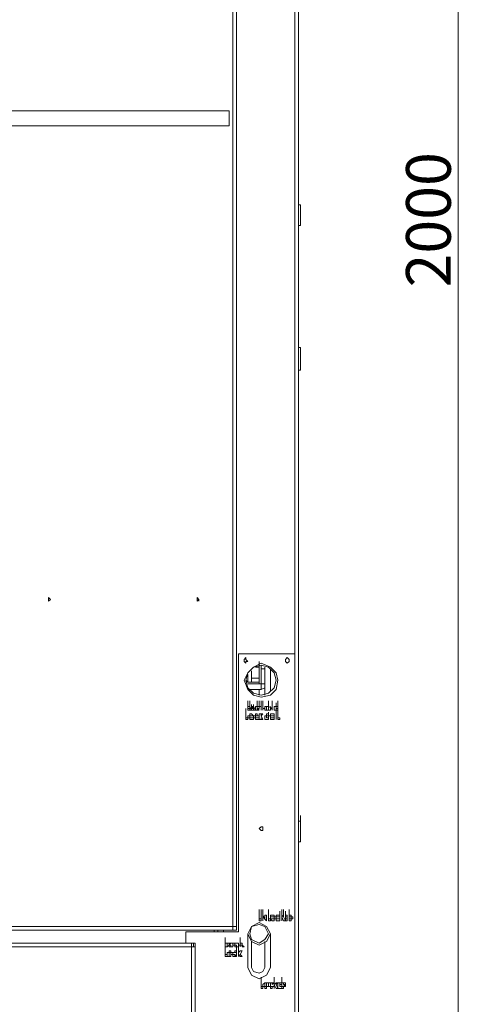
# Model space of a CAD drawing. Units: inches. Extents: x 2 to 295, y 2 to 208.
# Drawn here: x 47 to 57, y 131 to 153 of the extents above; entities that cross this region are included whole.
import ezdxf

# ---------------------------------------------------------------- set-up
doc = ezdxf.new("R2010")
doc.units = ezdxf.units.IN
doc.header["$MEASUREMENT"] = 0
doc.layers.add('OLCU', color=7, linetype='Continuous')

msp = doc.modelspace()

# ---------------------------------------------------------------- linework, layer by layer
at = {"layer": 'OLCU', "color": 1, "lineweight": 18, "true_color": 0xff0000}
msp.add_lwpolyline([(56.713, 119.081), (56.713, 178.305)], dxfattribs=at)
at = {"layer": 'OLCU', "color": 8, "lineweight": 18, "true_color": 0x808080}
for points in [[(53.03, 177.67), (53.03, 138.808)], [(52.479, 138.47), (52.479, 137.962)], [(51.972, 138.173), (51.972, 138.343)], [(51.21, 132.543), (51.21, 132.586)], [(51.421, 132.586), (51.421, 132.543)]]:
    msp.add_lwpolyline(points, dxfattribs=at)
at = {"layer": 'OLCU', "color": 7, "lineweight": 18, "true_color": 0xffffff}
for points in [[(53.115, 177.67), (53.115, 118.319)], [(51.633, 132.67), (51.633, 162.558)], [(51.718, 132.67), (51.718, 162.558)], [(30.212, 151.043), (51.548, 151.043)], [(51.548, 151.043), (51.548, 150.704)], [(35.207, 150.704), (51.548, 150.704)], [(53.157, 148.926), (53.115, 148.926)], [(53.157, 148.926), (53.157, 148.461)], [(53.115, 148.461), (53.157, 148.461)], [(53.157, 145.709), (53.115, 145.709)], [(53.157, 145.709), (53.157, 145.667)], [(53.157, 145.667), (53.157, 145.201)], [(53.115, 145.201), (53.157, 145.201)], [(47.526, 140.036), (47.526, 140.036), (47.484, 140.079), (47.484, 140.036), (47.484, 139.994), (47.526, 140.036)], [(50.871, 140.036), (50.871, 140.036), (50.829, 140.079), (50.829, 140.036), (50.829, 139.994), (50.871, 140.036)], [(50.871, 139.994), (50.871, 140.036)], [(53.03, 138.808), (51.76, 138.808)], [(51.76, 132.543), (51.76, 138.808)], [(51.972, 138.639), (51.929, 138.682), (51.929, 138.724), (51.887, 138.682), (51.887, 138.639), (51.929, 138.597), (51.929, 138.639), (51.972, 138.639)], [(52.903, 138.639), (52.903, 138.682), (52.861, 138.724), (52.818, 138.682), (52.818, 138.639), (52.861, 138.597), (52.903, 138.639)], [(53.03, 127.886), (53.03, 138.808)], [(52.649, 138.216), (52.607, 138.385), (52.479, 138.512), (52.268, 138.597), (52.098, 138.512), (51.972, 138.385), (51.887, 138.216), (51.972, 138.004), (52.098, 137.877), (52.268, 137.835), (52.479, 137.877), (52.607, 138.004), (52.649, 138.216)], [(52.607, 138.216), (52.564, 138.385), (52.437, 138.512), (52.268, 138.555), (52.098, 138.512), (51.972, 138.385), (51.929, 138.216), (51.972, 138.046), (52.098, 137.92), (52.268, 137.877), (52.437, 137.92), (52.564, 138.046), (52.607, 138.216)], [(52.056, 138.385), (52.056, 138.427)], [(52.056, 138.385), (52.056, 138.427)], [(52.226, 138.512), (52.141, 138.512)], [(52.226, 138.512), (52.226, 138.639)], [(52.226, 138.385), (52.226, 138.427), (52.226, 138.47), (52.226, 138.512)], [(52.268, 138.47), (52.268, 138.555)], [(52.353, 138.47), (52.268, 138.47)], [(52.268, 138.47), (52.268, 138.131)], [(52.353, 138.512), (52.353, 138.47)], [(52.353, 138.47), (52.353, 138.131)], [(51.929, 138.216), (51.972, 138.173)], [(52.056, 138.385), (52.056, 138.216)], [(52.056, 138.258), (52.056, 138.301), (52.056, 138.343), (52.056, 138.385)], [(52.056, 138.173), (52.056, 138.301)], [(52.056, 138.258), (52.056, 138.216)], [(52.226, 138.258), (52.056, 138.258)], [(52.056, 138.216), (52.056, 138.173)], [(52.056, 138.216), (52.056, 138.173)], [(52.226, 138.258), (52.226, 138.301), (52.226, 138.343), (52.226, 138.385)], [(52.226, 138.131), (52.226, 138.385)], [(52.226, 138.173), (52.226, 138.301)], [(52.226, 138.258), (52.226, 138.216)], [(52.226, 138.216), (52.226, 138.173)], [(51.972, 138.173), (52.056, 138.173)], [(52.268, 138.131), (51.972, 138.131)], [(52.268, 138.004), (52.014, 138.004)], [(52.226, 138.173), (52.056, 138.173)], [(52.226, 138.131), (52.226, 138.173)], [(52.226, 138.131), (52.268, 138.131)], [(52.226, 137.877), (52.226, 138.004)], [(52.268, 138.004), (52.268, 138.131)], [(52.268, 138.131), (52.353, 138.131)], [(52.268, 138.131), (52.268, 138.131)], [(52.268, 138.004), (52.353, 138.046), (52.353, 138.131)], [(52.353, 138.131), (52.353, 137.877)], [(51.929, 137.454), (51.929, 137.581)], [(51.972, 137.623), (51.972, 137.75)], [(51.972, 137.623), (52.014, 137.623)], [(51.972, 137.539), (51.972, 137.623)], [(51.972, 137.623), (52.014, 137.623)], [(52.014, 137.623), (51.972, 137.623)], [(51.972, 137.581), (51.972, 137.539)], [(52.014, 137.581), (51.972, 137.581)], [(51.972, 137.539), (52.014, 137.539)], [(52.014, 137.539), (51.972, 137.539)], [(52.014, 137.623), (52.014, 137.75)], [(52.014, 137.539), (52.014, 137.666)], [(52.014, 137.623), (52.014, 137.581)], [(52.014, 137.539), (52.056, 137.623)], [(52.056, 137.539), (52.014, 137.539)], [(52.056, 137.539), (52.056, 137.666)], [(52.056, 137.623), (52.098, 137.623)], [(52.098, 137.623), (52.056, 137.581)], [(52.056, 137.581), (52.098, 137.581)], [(52.098, 137.539), (52.056, 137.539)], [(52.098, 137.539), (52.098, 137.666)], [(52.098, 137.623), (52.141, 137.539)], [(52.098, 137.581), (52.098, 137.623)], [(52.141, 137.539), (52.098, 137.539)], [(52.141, 137.539), (52.141, 137.623)], [(52.141, 137.623), (52.183, 137.623)], [(52.183, 137.539), (52.141, 137.539)], [(52.183, 137.623), (52.183, 137.75)], [(52.183, 137.581), (52.183, 137.708)], [(52.183, 137.581), (52.183, 137.708)], [(52.183, 137.623), (52.226, 137.623)], [(52.226, 137.623), (52.226, 137.581), (52.183, 137.581)], [(52.183, 137.581), (52.183, 137.623)], [(52.183, 137.623), (52.183, 137.581)], [(52.183, 137.623), (52.183, 137.623)], [(52.183, 137.581), (52.226, 137.539)], [(52.183, 137.539), (52.183, 137.581)], [(52.183, 137.581), (52.183, 137.539)], [(52.226, 137.539), (52.183, 137.539)], [(52.226, 137.623), (52.226, 137.75)], [(52.226, 137.623), (52.268, 137.623)], [(52.268, 137.623), (52.226, 137.623)], [(52.268, 137.623), (52.268, 137.75)], [(52.268, 137.623), (52.268, 137.75)], [(52.268, 137.539), (52.268, 137.666)], [(52.268, 137.623), (52.268, 137.539)], [(52.268, 137.539), (52.268, 137.623)], [(52.31, 137.623), (52.31, 137.75)], [(52.31, 137.539), (52.31, 137.666)], [(52.31, 137.539), (52.31, 137.623)], [(52.31, 137.623), (52.31, 137.581)], [(52.31, 137.581), (52.31, 137.539)], [(52.31, 137.581), (52.353, 137.581)], [(52.353, 137.581), (52.31, 137.581)], [(52.353, 137.581), (52.353, 137.623)], [(52.353, 137.623), (52.395, 137.623)], [(52.353, 137.539), (52.353, 137.581)], [(52.395, 137.539), (52.353, 137.539)], [(52.395, 137.623), (52.395, 137.539)], [(52.395, 137.623), (52.437, 137.623)], [(52.395, 137.539), (52.395, 137.623)], [(52.437, 137.539), (52.395, 137.539)], [(52.437, 137.623), (52.437, 137.75)], [(52.437, 137.623), (52.437, 137.539)], [(52.437, 137.539), (52.437, 137.623)], [(52.437, 137.623), (52.522, 137.581)], [(52.479, 137.539), (52.437, 137.539)], [(52.522, 137.539), (52.479, 137.623)], [(52.479, 137.623), (52.479, 137.539)], [(52.522, 137.623), (52.522, 137.75)], [(52.522, 137.539), (52.522, 137.666)], [(52.522, 137.623), (52.522, 137.539)], [(52.522, 137.581), (52.522, 137.623)], [(52.564, 137.623), (52.607, 137.623), (52.607, 137.666)], [(52.564, 137.581), (52.564, 137.623)], [(52.607, 137.623), (52.564, 137.623), (52.564, 137.581)], [(52.607, 137.539), (52.564, 137.539), (52.564, 137.581)], [(52.564, 137.581), (52.564, 137.539), (52.607, 137.539)], [(52.607, 137.581), (52.607, 137.708)], [(52.607, 137.666), (52.607, 137.623)], [(52.607, 137.623), (52.649, 137.623)], [(52.649, 137.623), (52.607, 137.623)], [(52.607, 137.581), (52.649, 137.581)], [(52.649, 137.581), (52.649, 137.539), (52.607, 137.539)], [(52.649, 137.581), (52.607, 137.581)], [(52.607, 137.539), (52.607, 137.581), (52.649, 137.581)], [(52.607, 137.454), (52.607, 137.581)], [(52.649, 137.623), (52.649, 137.75)], [(52.649, 137.581), (52.649, 137.708)], [(52.649, 137.454), (52.649, 137.581)], [(51.929, 137.454), (51.929, 137.369)], [(51.929, 137.327), (51.929, 137.454)], [(51.929, 137.369), (51.972, 137.369)], [(51.972, 137.327), (51.929, 137.327)], [(51.972, 137.369), (51.972, 137.411), (52.014, 137.411), (52.014, 137.454), (52.056, 137.454)], [(51.972, 137.369), (51.972, 137.327)], [(52.056, 137.327), (52.014, 137.327), (52.014, 137.369), (51.972, 137.369)], [(52.056, 137.411), (52.014, 137.411), (52.014, 137.369)], [(52.014, 137.369), (52.014, 137.369)], [(52.014, 137.369), (52.056, 137.369)], [(52.056, 137.454), (52.056, 137.454), (52.098, 137.411), (52.098, 137.369)], [(52.098, 137.369), (52.098, 137.411), (52.056, 137.411)], [(52.056, 137.369), (52.098, 137.369)], [(52.098, 137.369), (52.098, 137.327), (52.056, 137.327)], [(52.098, 137.369), (52.098, 137.411), (52.141, 137.411), (52.141, 137.454), (52.183, 137.454)], [(52.183, 137.327), (52.141, 137.327), (52.141, 137.369), (52.098, 137.369)], [(52.183, 137.411), (52.141, 137.411), (52.141, 137.369)], [(52.141, 137.369), (52.183, 137.369)], [(52.183, 137.454), (52.183, 137.411), (52.226, 137.411)], [(52.226, 137.411), (52.183, 137.411)], [(52.183, 137.411), (52.183, 137.411)], [(52.183, 137.369), (52.226, 137.369)], [(52.226, 137.369), (52.226, 137.327), (52.183, 137.327)], [(52.183, 137.369), (52.183, 137.369)], [(52.226, 137.454), (52.268, 137.454)], [(52.226, 137.327), (52.226, 137.454)], [(52.268, 137.327), (52.226, 137.327)], [(52.268, 137.454), (52.268, 137.411)], [(52.268, 137.411), (52.268, 137.454)], [(52.268, 137.454), (52.31, 137.454)], [(52.31, 137.454), (52.268, 137.411)], [(52.268, 137.411), (52.31, 137.327)], [(52.268, 137.327), (52.268, 137.369)], [(52.268, 137.369), (52.268, 137.327)], [(52.31, 137.327), (52.268, 137.327)], [(52.353, 137.369), (52.353, 137.411), (52.395, 137.411), (52.395, 137.454)], [(52.395, 137.327), (52.353, 137.327), (52.353, 137.369)], [(52.395, 137.454), (52.437, 137.454), (52.437, 137.411), (52.479, 137.411)], [(52.395, 137.411), (52.395, 137.369)], [(52.437, 137.411), (52.395, 137.411)], [(52.395, 137.369), (52.395, 137.369)], [(52.437, 137.369), (52.437, 137.327), (52.395, 137.327)], [(52.395, 137.369), (52.437, 137.369)], [(52.437, 137.369), (52.437, 137.496)], [(52.479, 137.411), (52.437, 137.411)], [(52.479, 137.369), (52.479, 137.411), (52.479, 137.454), (52.522, 137.454)], [(52.522, 137.411), (52.479, 137.411), (52.479, 137.369)], [(52.479, 137.369), (52.522, 137.369)], [(52.522, 137.327), (52.479, 137.327), (52.479, 137.369)], [(52.522, 137.454), (52.564, 137.454), (52.564, 137.411), (52.564, 137.369)], [(52.564, 137.369), (52.564, 137.411), (52.522, 137.411)], [(52.522, 137.369), (52.522, 137.369)], [(52.522, 137.369), (52.564, 137.369)], [(52.564, 137.369), (52.564, 137.327), (52.522, 137.327)], [(52.607, 137.454), (52.607, 137.327)], [(52.607, 137.327), (52.607, 137.454)], [(52.607, 137.327), (52.607, 137.454)], [(52.649, 137.454), (52.649, 137.369)], [(52.649, 137.327), (52.649, 137.454)], [(52.649, 137.369), (52.691, 137.369)], [(52.691, 137.327), (52.649, 137.327)], [(52.691, 137.369), (52.691, 137.327)], [(53.157, 135.041), (53.157, 135.168)], [(52.31, 134.871), (52.31, 134.914), (52.268, 134.914), (52.226, 134.871), (52.268, 134.829), (52.31, 134.829), (52.31, 134.871)], [(53.157, 135.041), (53.115, 135.041)], [(53.157, 135.041), (53.157, 134.575)], [(53.115, 134.575), (53.157, 134.575)], [(52.226, 132.924), (52.226, 133.051)], [(52.226, 132.924), (52.226, 132.839)], [(52.226, 132.839), (52.226, 132.924)], [(52.268, 132.924), (52.268, 133.051)], [(52.268, 132.924), (52.268, 132.839)], [(52.268, 132.839), (52.268, 132.924)], [(52.31, 132.924), (52.31, 133.051)], [(52.31, 132.924), (52.353, 132.839)], [(52.31, 132.797), (52.31, 132.924)], [(52.31, 132.797), (52.31, 132.924)], [(52.395, 132.797), (52.31, 132.882)], [(52.31, 132.882), (52.31, 132.797)], [(52.353, 132.839), (52.353, 132.924)], [(52.353, 132.924), (52.395, 132.924)], [(52.395, 132.924), (52.395, 132.797)], [(52.395, 132.797), (52.395, 132.924)], [(52.437, 132.924), (52.437, 133.051)], [(52.437, 132.924), (52.437, 132.839)], [(52.437, 132.797), (52.437, 132.924)], [(52.479, 132.882), (52.479, 132.924), (52.522, 132.924)], [(52.522, 132.797), (52.522, 132.797), (52.479, 132.839), (52.479, 132.882)], [(52.479, 132.882), (52.479, 132.839), (52.522, 132.839)], [(52.522, 132.882), (52.479, 132.882)], [(52.522, 132.924), (52.564, 132.924), (52.564, 132.882), (52.607, 132.882)], [(52.607, 132.882), (52.607, 132.839), (52.564, 132.839), (52.564, 132.797), (52.522, 132.797)], [(52.522, 132.839), (52.564, 132.839), (52.564, 132.882)], [(52.564, 132.882), (52.522, 132.882)], [(52.607, 132.882), (52.607, 132.924), (52.649, 132.924)], [(52.649, 132.882), (52.607, 132.882)], [(52.649, 132.797), (52.607, 132.797), (52.607, 132.839), (52.607, 132.882)], [(52.607, 132.882), (52.607, 132.839), (52.649, 132.839)], [(52.649, 132.924), (52.691, 132.924), (52.691, 132.882)], [(52.691, 132.882), (52.649, 132.882)], [(52.691, 132.882), (52.691, 133.009)], [(52.691, 132.839), (52.691, 132.967)], [(52.734, 132.924), (52.734, 133.051)], [(52.734, 132.924), (52.734, 132.882)], [(52.734, 132.797), (52.734, 132.924)], [(52.734, 132.797), (52.734, 132.924)], [(52.734, 132.882), (52.776, 132.924)], [(52.776, 132.797), (52.734, 132.882)], [(52.734, 132.882), (52.734, 132.797)], [(52.776, 132.924), (52.776, 133.051)], [(52.776, 132.924), (52.776, 132.882)], [(52.776, 132.882), (52.818, 132.797)], [(52.818, 132.882), (52.818, 133.009)], [(52.818, 132.839), (52.818, 132.967)], [(52.818, 132.924), (52.861, 132.924)], [(52.818, 132.797), (52.818, 132.924)], [(52.818, 132.882), (52.861, 132.882)], [(52.861, 132.882), (52.818, 132.882)], [(52.861, 132.924), (52.861, 132.882)], [(52.861, 132.882), (52.861, 132.839)], [(52.903, 132.924), (52.903, 133.051)], [(52.903, 132.882), (52.903, 133.009)], [(52.903, 132.839), (52.903, 132.967)], [(52.903, 132.797), (52.903, 132.924)], [(52.903, 132.797), (52.903, 132.924)], [(52.903, 132.924), (52.945, 132.924), (52.945, 132.882), (52.988, 132.882)], [(52.988, 132.882), (52.988, 132.839), (52.945, 132.839), (52.945, 132.797), (52.903, 132.797)], [(52.903, 132.882), (52.903, 132.839)], [(52.945, 132.882), (52.903, 132.882)], [(52.903, 132.839), (52.945, 132.839), (52.945, 132.882)], [(52.945, 132.882), (52.945, 132.882)], [(51.633, 132.67), (30.128, 132.67)], [(51.718, 132.67), (51.633, 132.67)], [(51.633, 132.67), (51.633, 132.586)], [(51.718, 132.67), (51.633, 132.67)], [(51.718, 132.67), (51.718, 132.586)], [(52.479, 132.501), (52.395, 132.67), (52.226, 132.755), (52.056, 132.67), (51.972, 132.501)], [(52.479, 132.501), (52.395, 132.67), (52.226, 132.755), (52.056, 132.67), (51.972, 132.501), (52.056, 132.332), (52.226, 132.247), (52.395, 132.332), (52.479, 132.501)], [(52.437, 132.501), (52.353, 132.67), (52.226, 132.713), (52.056, 132.67), (52.014, 132.501), (52.056, 132.374), (52.226, 132.289), (52.353, 132.374), (52.437, 132.501)], [(52.226, 132.839), (52.268, 132.839)], [(52.268, 132.797), (52.226, 132.797), (52.226, 132.839)], [(52.268, 132.839), (52.268, 132.839)], [(52.268, 132.839), (52.268, 132.797)], [(52.437, 132.839), (52.479, 132.839)], [(52.479, 132.797), (52.437, 132.797)], [(52.479, 132.839), (52.479, 132.797)], [(52.522, 132.839), (52.522, 132.839)], [(52.649, 132.839), (52.691, 132.839)], [(52.691, 132.839), (52.691, 132.797), (52.649, 132.797)], [(52.818, 132.797), (52.776, 132.797)], [(52.818, 132.839), (52.861, 132.839)], [(52.861, 132.839), (52.818, 132.839)], [(52.861, 132.797), (52.818, 132.797)], [(52.861, 132.839), (52.861, 132.797)], [(51.633, 132.586), (30.128, 132.586)], [(50.575, 132.543), (50.575, 132.289)], [(50.575, 132.543), (51.76, 132.543)], [(51.294, 132.543), (51.294, 132.586)], [(51.718, 132.586), (51.633, 132.586)], [(51.972, 132.501), (51.972, 131.739)], [(52.479, 131.739), (52.479, 132.501)], [(50.701, 132.289), (30.128, 132.289)], [(50.701, 132.289), (50.701, 132.205)], [(50.744, 132.289), (50.701, 132.289)], [(50.744, 132.289), (50.744, 132.205)], [(50.744, 132.289), (50.786, 132.289)], [(50.786, 132.289), (50.786, 132.205)], [(51.464, 132.289), (51.464, 132.416)], [(51.464, 132.289), (51.464, 132.416)], [(51.464, 132.205), (51.464, 132.332)], [(51.464, 132.205), (51.464, 132.332)], [(51.464, 132.289), (51.464, 132.205)], [(51.464, 132.289), (51.548, 132.289), (51.548, 132.247)], [(51.506, 132.289), (51.464, 132.289)], [(51.464, 132.205), (51.464, 132.289)], [(51.464, 132.12), (51.464, 132.247)], [(51.464, 132.205), (51.506, 132.205), (51.506, 132.247)], [(51.548, 132.247), (51.548, 132.247), (51.506, 132.205), (51.464, 132.205)], [(51.506, 132.247), (51.506, 132.289)], [(51.548, 132.247), (51.548, 132.289), (51.591, 132.289)], [(51.591, 132.289), (51.591, 132.289), (51.548, 132.247)], [(51.591, 132.205), (51.548, 132.205), (51.548, 132.247)], [(51.548, 132.247), (51.591, 132.247), (51.591, 132.205)], [(51.633, 132.247), (51.633, 132.289), (51.591, 132.289)], [(51.591, 132.289), (51.675, 132.289), (51.675, 132.247)], [(51.675, 132.247), (51.633, 132.247), (51.633, 132.205), (51.591, 132.205)], [(51.591, 132.205), (51.633, 132.205), (51.633, 132.247)], [(51.718, 132.289), (51.675, 132.289), (51.675, 132.247)], [(51.675, 132.247), (51.675, 132.289), (51.718, 132.289)], [(51.675, 132.247), (51.718, 132.247), (51.718, 132.205)], [(51.718, 132.205), (51.675, 132.205), (51.675, 132.247)], [(51.76, 132.247), (51.76, 132.289), (51.718, 132.289)], [(51.718, 132.289), (51.76, 132.289), (51.76, 132.247), (51.802, 132.247)], [(51.718, 132.205), (51.76, 132.205), (51.76, 132.247)], [(51.802, 132.247), (51.76, 132.247), (51.76, 132.205), (51.718, 132.205)], [(51.76, 132.12), (51.76, 132.247)], [(51.802, 132.289), (51.802, 132.416)], [(51.802, 132.205), (51.802, 132.332)], [(51.802, 132.205), (51.802, 132.289)], [(51.845, 132.289), (51.802, 132.289)], [(51.802, 132.289), (51.845, 132.289)], [(51.802, 132.289), (51.802, 132.247)], [(51.802, 132.247), (51.802, 132.205)], [(51.845, 132.247), (51.802, 132.247)], [(51.802, 132.247), (51.845, 132.247)], [(51.845, 132.289), (51.845, 132.247)], [(51.845, 132.289), (51.845, 132.289)], [(51.845, 132.247), (51.845, 132.289)], [(51.845, 132.205), (51.845, 132.247)], [(51.845, 132.247), (51.887, 132.205)], [(52.056, 132.332), (52.056, 131.739)], [(52.353, 131.739), (52.353, 132.332)], [(50.701, 132.205), (30.128, 132.205)], [(50.701, 132.205), (50.701, 119.589)], [(50.701, 132.205), (50.786, 132.205)], [(50.786, 132.205), (50.786, 119.589)], [(51.464, 132.12), (51.464, 132.035)], [(51.464, 131.993), (51.464, 132.12)], [(51.464, 132.035), (51.506, 132.035)], [(51.506, 131.993), (51.464, 131.993)], [(51.506, 132.035), (51.506, 132.077), (51.548, 132.077), (51.548, 132.12)], [(51.548, 131.993), (51.506, 131.993), (51.506, 132.035)], [(51.506, 132.035), (51.506, 131.993)], [(51.548, 132.12), (51.591, 132.12), (51.591, 132.077), (51.633, 132.077), (51.633, 132.035)], [(51.591, 132.035), (51.591, 132.077), (51.548, 132.077)], [(51.548, 132.077), (51.548, 132.035)], [(51.548, 132.035), (51.548, 132.035)], [(51.548, 132.035), (51.548, 131.993)], [(51.633, 132.035), (51.591, 132.035), (51.591, 131.993), (51.548, 131.993)], [(51.548, 131.993), (51.591, 131.993), (51.591, 132.035)], [(51.591, 132.205), (51.591, 132.205)], [(51.633, 132.035), (51.633, 132.077), (51.675, 132.077), (51.675, 132.12)], [(51.675, 132.077), (51.633, 132.077), (51.633, 132.035)], [(51.633, 132.035), (51.675, 132.035), (51.675, 131.993)], [(51.675, 131.993), (51.633, 131.993), (51.633, 132.035)], [(51.675, 132.12), (51.718, 132.12), (51.718, 132.077)], [(51.718, 132.077), (51.675, 132.077)], [(51.675, 131.993), (51.675, 131.993), (51.718, 132.035)], [(51.718, 132.035), (51.718, 131.993), (51.675, 131.993)], [(51.718, 132.077), (51.718, 132.205)], [(51.718, 132.205), (51.718, 132.205)], [(51.718, 132.035), (51.718, 132.162)], [(51.76, 132.12), (51.76, 132.077)], [(51.76, 132.077), (51.802, 132.12)], [(51.76, 131.993), (51.76, 132.12)], [(51.76, 131.993), (51.76, 132.12)], [(51.802, 131.993), (51.76, 132.035)], [(51.76, 132.035), (51.76, 131.993)], [(51.802, 132.12), (51.845, 132.12)], [(51.845, 132.12), (51.802, 132.035)], [(51.802, 132.035), (51.845, 131.993)], [(51.845, 131.993), (51.802, 131.993)], [(51.887, 132.205), (51.845, 132.205)], [(51.972, 131.739), (52.056, 131.57), (52.226, 131.485), (52.395, 131.57), (52.479, 131.739)], [(52.056, 131.739), (52.098, 131.654), (52.226, 131.612), (52.31, 131.654), (52.353, 131.739)], [(52.268, 131.4), (52.268, 131.527)], [(52.268, 131.4), (52.268, 131.316)], [(52.268, 131.273), (52.268, 131.4)], [(52.31, 131.358), (52.31, 131.358), (52.353, 131.4), (52.395, 131.4)], [(52.395, 131.273), (52.353, 131.273), (52.353, 131.316), (52.31, 131.316), (52.31, 131.358)], [(52.395, 131.4), (52.353, 131.4), (52.353, 131.358)], [(52.353, 131.358), (52.353, 131.316)], [(52.395, 131.358), (52.395, 131.4)], [(52.395, 131.4), (52.437, 131.4), (52.437, 131.358)], [(52.437, 131.358), (52.437, 131.316), (52.395, 131.316), (52.395, 131.273)], [(52.395, 131.316), (52.395, 131.358)], [(52.437, 131.358), (52.437, 131.4), (52.479, 131.4)], [(52.479, 131.273), (52.479, 131.316), (52.437, 131.316), (52.437, 131.358)], [(52.479, 131.4), (52.564, 131.4)], [(52.479, 131.4), (52.479, 131.358)], [(52.522, 131.358), (52.522, 131.4), (52.479, 131.4)], [(52.479, 131.358), (52.479, 131.316)], [(52.564, 131.4), (52.522, 131.358)], [(52.564, 131.4), (52.564, 131.527)], [(52.564, 131.273), (52.564, 131.4)], [(52.564, 131.273), (52.564, 131.4)], [(52.564, 131.4), (52.564, 131.358)], [(52.564, 131.358), (52.607, 131.4)], [(52.564, 131.358), (52.564, 131.273)], [(52.607, 131.273), (52.564, 131.358)], [(52.649, 131.4), (52.607, 131.358)], [(52.607, 131.4), (52.649, 131.4)], [(52.607, 131.358), (52.649, 131.273)], [(52.649, 131.4), (52.734, 131.4)], [(52.649, 131.273), (52.649, 131.4)], [(52.691, 131.4), (52.691, 131.358)], [(52.734, 131.4), (52.691, 131.4)], [(52.691, 131.358), (52.734, 131.358)], [(52.734, 131.358), (52.691, 131.358)], [(52.691, 131.358), (52.691, 131.316)], [(52.734, 131.4), (52.734, 131.527)], [(52.734, 131.358), (52.734, 131.485)], [(52.776, 131.4), (52.734, 131.4)], [(52.734, 131.4), (52.734, 131.316)], [(52.734, 131.4), (52.776, 131.4)], [(52.734, 131.273), (52.734, 131.4)], [(52.776, 131.358), (52.776, 131.4)], [(52.776, 131.4), (52.818, 131.4), (52.818, 131.358)], [(52.776, 131.316), (52.776, 131.316), (52.818, 131.358)], [(52.818, 131.358), (52.776, 131.358)], [(52.818, 131.358), (52.818, 131.316), (52.776, 131.316), (52.776, 131.273)], [(52.268, 131.316), (52.31, 131.316)], [(52.31, 131.273), (52.268, 131.273)], [(52.31, 131.316), (52.31, 131.273)], [(52.353, 131.316), (52.395, 131.316)], [(52.479, 131.316), (52.522, 131.316)], [(52.564, 131.316), (52.522, 131.316), (52.522, 131.273), (52.479, 131.273)], [(52.522, 131.316), (52.564, 131.316)], [(52.649, 131.273), (52.607, 131.273)], [(52.734, 131.273), (52.649, 131.273)], [(52.691, 131.316), (52.734, 131.316)], [(52.734, 131.316), (52.776, 131.316)], [(52.734, 131.316), (52.734, 131.273)], [(52.776, 131.273), (52.734, 131.273)]]:
    msp.add_lwpolyline(points, dxfattribs=at)

# ---------------------------------------------------------------- texts
at = {"layer": 'OLCU', "color": 1, "true_color": 0xff0000, "insert": (56.543, 147.063), "char_height": 1.00753, "attachment_point": 7, "rotation": 90}
msp.add_mtext('\\fHelvetica|b0|i0|c0|p34;\\W0.999343;2000', dxfattribs=at)

doc.saveas('drawing.dxf')
